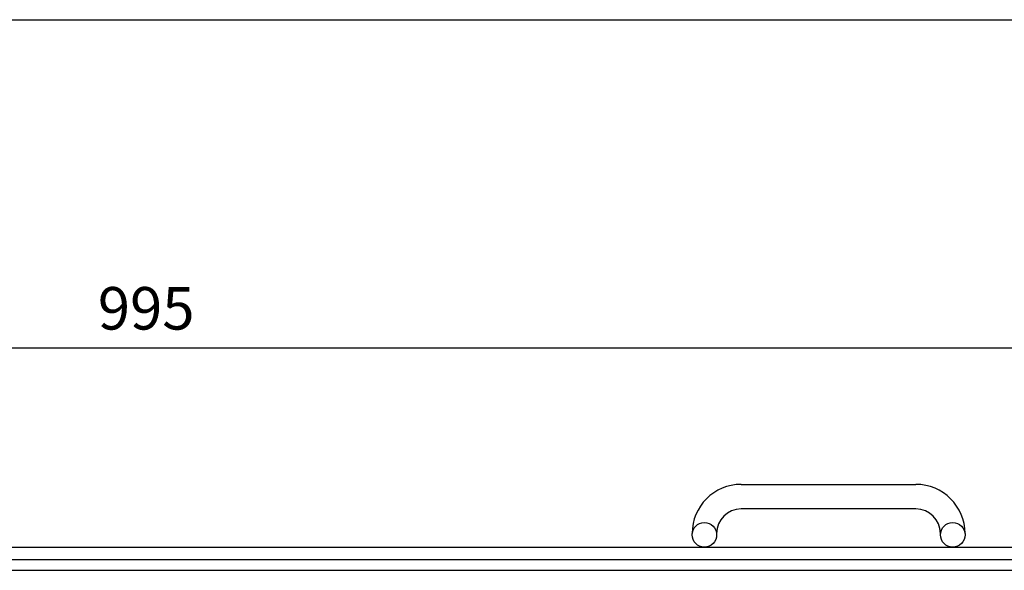
# Model space of a CAD drawing. Extents: x 25 to 1944, y 50 to 1400.
# Drawn here: x 653 to 1014, y 1198 to 1400 of the extents above; entities that cross this region are included whole.
import ezdxf

# ---------------------------------------------------------------- set-up
doc = ezdxf.new("R2010")
doc.units = 0
doc.header["$LTSCALE"] = 0.2
doc.layers.get('0').update_dxf_attribs({"linetype": 'CONTINUOUS'})
doc.layers.get('DEFPOINTS').update_dxf_attribs({"linetype": 'CONTINUOUS'})
doc.layers.add('LAY-10', color=7, linetype='CONTINUOUS')
doc.layers.add('LAY-255', color=7, linetype='CONTINUOUS')
doc.styles.add('EXCADDIM1', font='simplex', dxfattribs={"width": 0.84, "bigfont": 'bigfont'})
doc.styles.get("Standard").update_dxf_attribs({"font": 'simplex', "bigfont": 'bigfont'})
doc.dimstyles.new('ISO-25', dxfattribs={"dimtxt": 2.5, "dimasz": 2.5, "dimexe": 1.25, "dimexo": 0.625, "dimtad": 1, "dimtxsty": 'STANDARD', "dimcen": 2.5, "dimazin": 3, "dimtfac": 1, "dimtmove": 0, "dimatfit": 3})

# ---------------------------------------------------------------- blocks, each defined once
blk = doc.blocks.new('EX_BNORM')
at = {"color": 0, "linetype": 'CONTINUOUS'}
for p, q in [((0, 0), (-1, 0.167)), ((-1, 0.167), (-1, -0.167)), ((0, 0), (-1, 0.083)), ((0, 0), (-1, 0)), ((0, 0), (-1, -0.167)), ((0, 0), (-1, -0.083))]:
    blk.add_line(p, q, dxfattribs=at)
blk = doc.blocks.new('*D17')
at = {"layer": 'DEFPOINTS', "color": 0}
for p in [(1196.772, 1279.7), (201.772, 1198.2), (1196.772, 1198.2)]:
    blk.add_point(p, dxfattribs=at)
at = {"layer": 'LAY-10', "color": 4, "linetype": 'CONTINUOUS'}
for p, q in [((201.772, 1205.7), (201.772, 1287.2)), ((1196.772, 1205.7), (1196.772, 1287.2)), ((214.272, 1279.7), (1184.272, 1279.7))]:
    blk.add_line(p, q, dxfattribs=at)
at = {"layer": 'LAY-10', "color": 4, "xscale": 12.5, "yscale": 12.5, "zscale": 12.5, "rotation": 180}
blk.add_blockref('EX_BNORM', (201.772, 1279.7), dxfattribs=at)
at = {"layer": 'LAY-10', "color": 4, "xscale": 12.5, "yscale": 12.5, "zscale": 12.5}
blk.add_blockref('EX_BNORM', (1196.772, 1279.7), dxfattribs=at)
at = {"layer": 'LAY-10', "color": 7, "insert": (699.272, 1292.2), "char_height": 15.5906, "attachment_point": 5, "style": 'EXCADDIM1'}
blk.add_mtext('995', dxfattribs=at)

msp = doc.modelspace()

# ---------------------------------------------------------------- linework, layer by layer
at = {"layer": 'LAY-10', "color": 7, "linetype": 'CONTINUOUS'}
for p, q in [((917.272, 1229.7), (981.272, 1229.7)), ((981.272, 1220.7), (917.272, 1220.7)), ((899.272, 1211.2), (899.272, 1211.7)), ((908.272, 1211.7), (908.272, 1211.2)), ((990.272, 1211.2), (990.272, 1211.7)), ((999.272, 1211.7), (999.272, 1211.2)), ((151.772, 1206.7), (1246.772, 1206.7)), ((151.772, 1202.2), (1246.772, 1202.2)), ((201.772, 1198.2), (1196.772, 1198.2)), ((201.772, 1198.2), (1196.772, 1198.2))]:
    msp.add_line(p, q, dxfattribs=at)
for centre in [(903.772, 1211.2), (994.772, 1211.2)]:
    msp.add_circle(centre, 4.5, dxfattribs=at)
for centre, radius, start, end in [((917.272, 1211.7), 18, 90, 180), ((981.272, 1211.7), 18, 0, 90), ((917.272, 1211.7), 9, 90, 180), ((981.272, 1211.7), 9, 0, 90)]:
    msp.add_arc(centre, radius, start, end, dxfattribs=at)
at = {"layer": 'LAY-255', "color": 7, "linetype": 'CONTINUOUS'}
msp.add_line((25, 1400), (1925, 1400), dxfattribs=at)

# ---------------------------------------------------------------- dimensions: what is measured, and where the dimension line sits
at = {"layer": 'LAY-10', "color": 4, "linetype": 'CONTINUOUS'}
dim = msp.add_linear_dim(base=(1196.772, 1279.7), p1=(201.772, 1198.2), p2=(1196.772, 1198.2), dimstyle='ISO-25', override={"dimtxt": 15.590552, "dimasz": 12.5, "dimexe": 7.5, "dimexo": 7.5, "dimgap": 0, "dimtad": 1, "dimjust": 0, "dimtih": 0, "dimtoh": 0, "dimdec": 1, "dimzin": 8, "dimlunit": 2, "dimtxsty": 'EXCADDIM1', "dimblk1": 'EX_BNORM', "dimblk2": 'EX_BNORM', "dimsah": 1, "dimse1": 0, "dimse2": 0, "dimclrd": 4, "dimclre": 4, "dimclrt": 7, "dimtmove": 2}, dxfattribs=at)
dim.commit()
dim.dimension.update_dxf_attribs({"geometry": '*D17', "text_midpoint": (699.272, 1292.2), "dimtype": 160})

doc.saveas('drawing.dxf')
